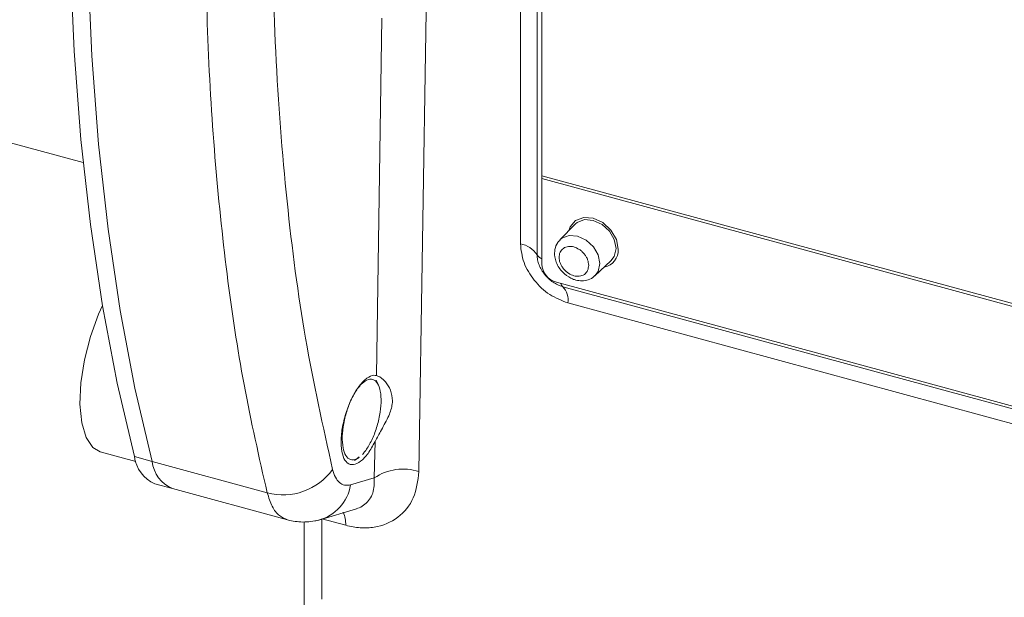
# Model space of a CAD drawing. Units: millimetres. Extents: x 0 to 420, y 0 to 297.
# Drawn here: x 54 to 87, y 61 to 80 of the extents above; entities that cross this region are included whole.
import ezdxf

# ---------------------------------------------------------------- set-up
doc = ezdxf.new("R2010")
doc.units = ezdxf.units.MM
doc.linetypes.add('SLD-Durchgehend', pattern=[0])

msp = doc.modelspace()

# ---------------------------------------------------------------- linework, layer by layer
at = {"color": 7, "linetype": 'SLD-Durchgehend', "lineweight": 15}
for p, q in [((71.08659, 94.92446), (71.08659, 74.82865)), ((38.3148, 80.00559), (55.76297, 75.26355)), ((71.08659, 74.82865), (71.08659, 74.73341)), ((71.08659, 74.73341), (71.08659, 71.87618)), ((72.20018, 73.20595), (71.69098, 72.68163)), ((72.2158, 73.22134), (72.20018, 73.20595)), ((72.86153, 71.48233), (73.39805, 71.97867)), ((71.57794, 71.26644), (107.44601, 61.51827)), ((56.33264, 65.60438), (57.52507, 65.28031)), ((58.15246, 64.53454), (58.74207, 64.37429)), ((58.74207, 64.37429), (62.58761, 63.32916)), ((63.63334, 63.323), (64.89452, 63.7044)), ((63.1481, 63.26541), (63.1481, 59.61815))]:
    msp.add_line(p, q, dxfattribs=at)
at = {"color": 8, "linetype": 'SLD-Durchgehend', "lineweight": 0}
for p, q in [((70.37256, 82.68937), (70.37256, 72.55138)), ((70.93216, 82.3216), (70.93216, 72.1836)), ((66.9817, 64.94204), (67.22812, 80.31076)), ((65.5583, 68.15386), (65.7399, 80.09287)), ((107.93735, 64.8134), (71.08659, 74.82865)), ((71.08659, 74.73341), (107.93735, 64.71816)), ((71.78971, 71.11941), (107.66636, 61.36891)), ((71.96256, 70.57824), (107.83921, 60.82773)), ((65.4897, 64.73042), (65.51461, 65.94527)), ((58.06627, 65.2838), (57.47666, 65.44404)), ((61.91069, 64.23897), (58.06627, 65.2838)), ((64.69623, 64.50045), (65.4897, 64.73042)), ((63.74066, 60.68572), (63.74066, 63.36494)), ((64.5333, 63.14951), (63.74066, 63.36494))]:
    msp.add_line(p, q, dxfattribs=at)
at = {"color": 7, "linetype": 'SLD-Durchgehend', "lineweight": 15, "flags": 128}
for points in [[(57.47666, 109.23732), (56.89856, 105.65641), (56.40673, 102.10853), (56.00248, 98.60328), (55.68693, 95.15018), (55.46092, 91.75857), (55.32507, 88.43765), (55.27975, 85.19643), (55.32507, 82.04368), (55.46092, 78.98795), (55.68693, 76.03752), (56.00248, 73.20039), (56.40673, 70.48426), (56.89856, 67.89647), (57.47666, 65.44404)], [(58.06627, 65.2838), (57.48817, 67.73622), (56.99634, 70.32401), (56.59209, 73.04015), (56.27654, 75.87728), (56.05053, 78.82771), (55.91468, 81.88343), (55.86936, 85.03618), (55.91468, 88.27741), (56.05053, 91.59832), (56.27654, 94.98993), (56.59209, 98.44304), (56.99634, 101.94829), (57.48817, 105.49616), (58.06627, 109.07708)], [(58.06627, 109.07708), (57.48817, 105.49616), (56.99634, 101.94829), (56.59209, 98.44304), (56.27654, 94.98993), (56.05053, 91.59832), (55.91468, 88.27741), (55.86936, 85.03618), (55.91468, 81.88343), (56.05053, 78.82771), (56.27654, 75.87728), (56.59209, 73.04015), (56.99634, 70.32401), (57.48817, 67.73622), (58.06627, 65.2838)], [(73.64158, 72.37231), (73.578, 72.69938), (73.39693, 73.01123), (73.12594, 73.26037), (72.80629, 73.40886), (72.48665, 73.43411), (72.21566, 73.33227), (72.03459, 73.11885), (71.98899, 72.98848)], [(56.40596, 70.48881), (56.27529, 70.20009), (56.0042, 69.45954), (55.803, 68.68189), (55.68339, 67.91231), (55.65232, 67.19555), (55.71159, 66.57326), (55.85776, 66.0816), (56.08234, 65.74915), (56.33264, 65.60438)], [(65.62887, 67.8284), (65.56279, 67.97461), (65.55154, 67.99951)], [(64.8265, 65.31156), (64.84117, 65.32193), (64.97986, 65.41995)], [(63.6283, 63.3218), (63.53301, 63.30303), (63.51312, 63.30002)]]:
    msp.add_lwpolyline(points, dxfattribs=at)
at = {"color": 8, "linetype": 'SLD-Durchgehend', "lineweight": 0, "flags": 128}
for points in [[(73.39805, 71.97867), (73.50935, 72.12973), (73.56709, 72.39537), (73.50935, 72.6924), (73.34492, 72.97559), (73.09884, 73.20183), (72.80856, 73.33668), (72.51828, 73.35961), (72.2722, 73.26713), (72.2158, 73.22134)], [(71.69186, 72.68253), (71.76135, 72.74141), (72.00183, 72.83178), (72.28548, 72.80938), (72.56914, 72.6776), (72.80961, 72.45652), (72.97029, 72.17979), (73.02671, 71.88954), (72.97029, 71.62996), (72.86221, 71.48297)]]:
    msp.add_lwpolyline(points, dxfattribs=at)
at = {"color": 8, "linetype": 'SLD-Durchgehend', "lineweight": 0}
for centre, radius, start, end in [((70.22297, 71.71412), 0.85051, 33.504202, 79.869725), ((71.22029, 72.35222), 0.33384, 210.336177, 246.39133), ((71.18864, 71.56386), 0.0366, 261.662872, 299.166634), ((71.91168, 71.26947), 0.19337, 192.682689, 230.894161), ((71.30558, 70.66659), 0.6629, 352.340788, 43.086001), ((62.44392, 66.1999), 2.03214, 254.787601, 324.397038), ((66.44883, 63.3336), 1.69441, 71.670122, 124.475696), ((63.25601, 64.73225), 1.45875, 284.786327, 350.85678), ((63.59731, 63.19698), 0.93719, 357.097155, 24.531767)]:
    msp.add_arc(centre, radius, start, end, dxfattribs=at)
at = {"color": 7, "linetype": 'SLD-Durchgehend', "lineweight": 15}
for centre, radius, start, end in [((73.06181, 72.34212), 0.58056, 281.295496, 2.980235), ((71.76014, 71.9161), 0.67473, 183.391838, 254.333534), ((58.6155, 65.58442), 1.14746, 187.027177, 246.200272), ((59.20511, 65.42418), 1.14746, 187.027177, 246.200272)]:
    msp.add_arc(centre, radius, start, end, dxfattribs=at)
at = {"color": 8, "linetype": 'SLD-Durchgehend', "lineweight": 0}
for points, knots in [([(64.0962, 107.84324), (63.83658, 106.16041), (63.32705, 102.85764), (62.77131, 98.02571), (62.36728, 93.33516), (62.12404, 88.7425), (62.03518, 83.90543), (62.153, 78.92464), (62.53463, 73.94701), (63.15204, 69.24732), (63.77688, 66.44761), (64.0962, 65.01686)], [0, 0, 0, 0, 0.10261861, 0.20140281, 0.29993172, 0.39957542, 0.49995991, 0.62489216, 0.74924924, 0.87185724, 1, 1, 1, 1]), ([(59.8382, 83.95754), (59.85371, 82.50852), (59.88506, 79.58047), (60.13822, 75.44191), (60.54659, 71.50392), (61.11546, 67.73361), (61.64092, 65.42447), (61.91069, 64.23897)], [0, 0, 0, 0, 0.1963666, 0.39679927, 0.59338619, 0.79124684, 1, 1, 1, 1]), ([(70.37256, 72.55138), (70.39644, 72.34305), (70.44417, 71.92659), (70.81145, 71.31744), (71.33693, 70.81789), (71.75401, 70.65813), (71.96256, 70.57824)], [0, 0, 0, 0, 0.24988399, 0.49954585, 0.74976196, 1, 1, 1, 1]), ([(71.66251, 72.10136), (71.66917, 72.15995), (71.67945, 72.25045), (71.74118, 72.34564), (71.80526, 72.40457), (71.8841, 72.44558), (71.9996, 72.47207), (72.15811, 72.45864), (72.3167, 72.38587), (72.4322, 72.29657), (72.51108, 72.21262), (72.57508, 72.11893), (72.63677, 71.99019), (72.64705, 71.89418), (72.6537, 71.83197)], [0, 0, 0, 0, 0.11972113, 0.18494384, 0.24999998, 0.31522402, 0.38027812, 0.49999925, 0.61972154, 0.68494476, 0.74999998, 0.81522477, 0.88027887, 1, 1, 1, 1]), ([(70.93216, 72.1836), (70.93537, 72.12829), (70.9418, 72.01767), (70.99302, 71.84715), (71.07105, 71.68014), (71.1459, 71.57848), (71.18333, 71.52765)], [0, 0, 0, 0, 0.25002383, 0.500002608, 0.749979365, 1, 1, 1, 1]), ([(72.6537, 71.83197), (72.64704, 71.77338), (72.63676, 71.68288), (72.57503, 71.58769), (72.51095, 71.52876), (72.43212, 71.48775), (72.31662, 71.46125), (72.15811, 71.47468), (71.99951, 71.54745), (71.88402, 71.63676), (71.80514, 71.7207), (71.74113, 71.8144), (71.67944, 71.94314), (71.66917, 72.03915), (71.66251, 72.10136)], [0, 0, 0, 0, 0.11972289, 0.1849453, 0.25000114, 0.31522487, 0.38027868, 0.50000041, 0.61972099, 0.6849439, 0.74999882, 0.8152233, 0.88027711, 1, 1, 1, 1]), ([(71.18333, 71.52765), (71.22529, 71.47996), (71.30921, 71.38459), (71.45965, 71.26807), (71.62123, 71.17452), (71.73355, 71.13778), (71.78971, 71.11941)], [0, 0, 0, 0, 0.25002257, 0.50000044, 0.74997905, 1, 1, 1, 1]), ([(64.0962, 65.01686), (64.12499, 64.9243), (64.18259, 64.73918), (64.3229, 64.56699), (64.49276, 64.47197), (64.6284, 64.49096), (64.69623, 64.50045)], [0, 0, 0, 0, 0.249811924, 0.499646672, 0.74981858, 1, 1, 1, 1]), ([(64.5333, 63.14951), (64.69727, 63.11476), (65.02339, 63.04562), (65.64452, 63.07932), (66.31577, 63.36357), (66.86209, 64.03109), (66.94182, 64.63827), (66.9817, 64.94204)], [0, 0, 0, 0, 0.12634429, 0.25128837, 0.50062691, 0.75016617, 1, 1, 1, 1]), ([(64.8931, 63.70936), (64.92261, 63.71671), (65.03441, 63.74455), (65.25233, 63.89342), (65.48557, 64.20906), (65.48831, 64.55517), (65.4897, 64.73042)], [0, 0, 0, 0, 0.065112066, 0.246701662, 0.618579025, 1, 1, 1, 1]), ([(61.91069, 64.23897), (61.96235, 64.07799), (62.06567, 63.75604), (62.3016, 63.4473), (62.49964, 63.37027), (62.59496, 63.33319)], [0, 0, 0, 0, 0.341523535, 0.68304381, 1, 1, 1, 1])]:
    msp.add_open_spline(points, degree=3, knots=knots, dxfattribs=at)
at = {"color": 7, "linetype": 'SLD-Durchgehend', "lineweight": 15}
for points, knots in [([(71.70064, 72.67468), (71.6722, 72.64898), (71.58293, 72.56831), (71.51537, 72.36805), (71.50887, 72.14019), (71.56453, 71.93152), (71.65277, 71.75395), (71.742, 71.65169), (71.78495, 71.60245)], [0, 0, 0, 0, 0.09996341, 0.31376157, 0.52570042, 0.67766511, 0.84481745, 1, 1, 1, 1]), ([(71.78495, 71.60245), (71.87205, 71.52833), (71.99346, 71.42501), (72.20252, 71.34298), (72.3835, 71.30732), (72.59349, 71.32851), (72.76356, 71.38977), (72.83355, 71.4678), (72.85459, 71.49127)], [0, 0, 0, 0, 0.2694808, 0.37563191, 0.54783653, 0.72618649, 0.91765418, 1, 1, 1, 1]), ([(65.51461, 65.94527), (65.43846, 65.80642), (65.28615, 65.5287), (65.02818, 65.26241), (64.78451, 65.1488), (64.57862, 65.20819), (64.4347, 65.43134), (64.38254, 65.71932), (64.37663, 66.05791), (64.4171, 66.44256), (64.54859, 66.95304), (64.74543, 67.43156), (64.98571, 67.82435), (65.24139, 68.08496), (65.43542, 68.1698), (65.53204, 68.15727), (65.5583, 68.15386)], [0, 0, 0, 0, 0.07846534, 0.15693144, 0.23538062, 0.31380611, 0.39221645, 0.47062553, 0.49990633, 0.57836767, 0.65682839, 0.73530411, 0.81378786, 0.89226272, 0.97071431, 1, 1, 1, 1]), ([(65.51464, 65.94527), (65.58409, 66.07452), (65.73808, 66.36112), (65.98016, 66.78257), (66.08337, 67.11011), (66.10437, 67.39938), (66.04782, 67.67415), (65.85369, 67.97573), (65.66679, 68.12195), (65.576, 68.14866), (65.55847, 68.15381)], [0, 0, 0, 0, 0.1443897, 0.32015838, 0.46452331, 0.50163346, 0.64453419, 0.78652349, 0.95877876, 1, 1, 1, 1]), ([(64.98071, 65.43525), (64.95089, 65.41087), (64.84981, 65.32822), (64.68806, 65.32666), (64.53011, 65.45349), (64.4342, 65.73147), (64.40851, 66.10692), (64.45902, 66.55463), (64.57553, 67.01385), (64.7507, 67.43231), (64.91557, 67.70559), (65.01578, 67.81856), (65.0438, 67.85015)], [0, 0, 0, 0, 0.0467515, 0.15846607, 0.27710567, 0.38704571, 0.50271328, 0.61493744, 0.73026017, 0.84247064, 0.95595575, 1, 1, 1, 1]), ([(65.0438, 67.85015), (65.11167, 67.90861), (65.25116, 68.02877), (65.44899, 68.04564), (65.6065, 67.91456), (65.70252, 67.63766), (65.72819, 67.26192), (65.67768, 66.81429), (65.56116, 66.35504), (65.386, 65.93659), (65.22113, 65.66331), (65.12092, 65.55034), (65.0929, 65.51876)], [0, 0, 0, 0, 0.09996342, 0.20544232, 0.31745924, 0.42126224, 0.53047257, 0.63643264, 0.7453177, 0.85126468, 0.95841485, 1, 1, 1, 1]), ([(62.59241, 63.32792), (62.76014, 63.29438), (63.09807, 63.2268), (63.45404, 63.29078), (63.63334, 63.323)], [0, 0, 0, 0, 0.49632168, 1, 1, 1, 1])]:
    msp.add_open_spline(points, degree=3, knots=knots, dxfattribs=at)

doc.saveas('drawing.dxf')
